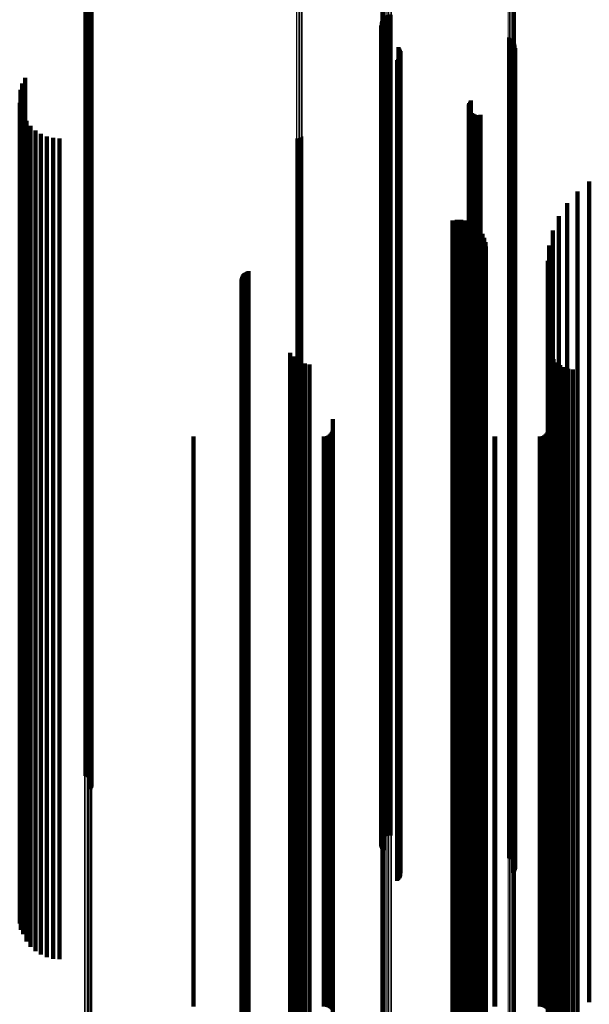
# Model space of a CAD drawing. Units: metres. Extents: x 0 to 11.2, y -0.9 to 0.9.
# Drawn here: x 0 to 0.1, y -0.4 to -0.3 of the extents above; entities that cross this region are included whole.
import ezdxf

# ---------------------------------------------------------------- set-up
doc = ezdxf.new("R2010")
doc.units = ezdxf.units.M
doc.linetypes.add('AUSGEZOGEN', pattern=[0])
doc.linetypes.add('VERDECKT2_S2', pattern=[0.09, 0.05, -0.04])
doc.layers.add('Fertigelement', color=7, linetype='AUSGEZOGEN', lineweight=50)
doc.layers.add('Standard', color=7, linetype='AUSGEZOGEN', lineweight=13)

msp = doc.modelspace()

# ---------------------------------------------------------------- linework, layer by layer
at = {"layer": 'Fertigelement', "transparency": 33554687}
for p, q in [((0.038954, -0.344527), (0.038954, -0.360977)), ((0.039045, -0.344553), (0.039045, -0.360964)), ((0.03913, -0.344594), (0.03913, -0.360944)), ((0.039207, -0.34465), (0.039207, -0.360918)), ((0.039273, -0.344718), (0.039273, -0.360885)), ((0.039326, -0.344797), (0.039326, -0.360847)), ((0.039365, -0.344883), (0.039365, -0.360805)), ((0.039317, -0.34534), (0.039317, -0.360585)), ((0.039359, -0.345255), (0.039359, -0.360626)), ((0.039385, -0.345164), (0.039385, -0.36067)), ((0.039388, -0.344975), (0.039388, -0.360761)), ((0.039394, -0.34507), (0.039394, -0.360716)), ((0.057063, -0.348454), (0.057063, -0.359086)), ((0.057108, -0.348376), (0.057108, -0.359123)), ((0.057165, -0.348307), (0.057165, -0.359156)), ((0.057233, -0.348248), (0.057233, -0.359185)), ((0.057309, -0.348202), (0.057309, -0.359207)), ((0.057392, -0.348168), (0.057392, -0.359223)), ((0.05748, -0.348148), (0.05748, -0.359233)), ((0.057569, -0.348143), (0.057569, -0.359235)), ((0.057658, -0.348153), (0.057658, -0.35923)), ((0.057011, -0.348715), (0.057011, -0.35896)), ((0.057014, -0.348625), (0.057014, -0.359003)), ((0.057023, -0.348804), (0.057023, -0.358917)), ((0.057031, -0.348538), (0.057031, -0.359045)), ((0.057049, -0.348889), (0.057049, -0.358876)), ((0.057089, -0.34897), (0.057089, -0.358837)), ((0.057142, -0.349042), (0.057142, -0.358802)), ((0.064765, -0.349531), (0.064765, -0.358567)), ((0.06485, -0.349555), (0.06485, -0.358555)), ((0.064929, -0.349591), (0.064929, -0.358538)), ((0.065002, -0.349641), (0.065002, -0.358514)), ((0.065066, -0.349701), (0.065066, -0.358485)), ((0.058079, -0.350132), (0.058079, -0.358277)), ((0.058131, -0.350203), (0.058131, -0.358243)), ((0.05817, -0.35028), (0.05817, -0.358206)), ((0.065119, -0.349771), (0.065119, -0.358451)), ((0.065161, -0.349848), (0.065161, -0.358414)), ((0.065164, -0.350275), (0.065164, -0.358208)), ((0.065189, -0.349931), (0.065189, -0.358374)), ((0.065191, -0.350192), (0.065191, -0.358249)), ((0.065204, -0.350017), (0.065204, -0.358333)), ((0.058008, -0.350911), (0.058008, -0.357902)), ((0.058072, -0.350851), (0.058072, -0.357931)), ((0.058124, -0.350782), (0.058124, -0.357964)), ((0.058166, -0.350705), (0.058166, -0.358001)), ((0.058194, -0.350623), (0.058194, -0.358041)), ((0.058197, -0.350363), (0.058197, -0.358166)), ((0.05821, -0.35045), (0.05821, -0.358124)), ((0.065072, -0.350423), (0.065072, -0.358137)), ((0.065124, -0.350353), (0.065124, -0.358171)), ((0.035341, -0.351987), (0.035341, -0.357384)), ((0.03505, -0.352722), (0.03505, -0.35703)), ((0.035166, -0.352343), (0.035166, -0.357213)), ((0.035009, -0.353513), (0.035009, -0.356649)), ((0.035084, -0.353902), (0.035084, -0.356461)), ((0.06236, -0.353719), (0.06236, -0.35655)), ((0.062366, -0.353814), (0.062366, -0.356504)), ((0.06237, -0.353625), (0.06237, -0.356595)), ((0.062388, -0.353906), (0.062388, -0.35646)), ((0.062396, -0.353534), (0.062396, -0.356639)), ((0.062438, -0.353449), (0.062438, -0.35668)), ((0.062494, -0.353373), (0.062494, -0.356716)), ((0.035222, -0.354275), (0.035222, -0.356282)), ((0.062427, -0.353992), (0.062427, -0.356418)), ((0.062479, -0.354071), (0.062479, -0.35638)), ((0.062544, -0.354139), (0.062544, -0.356347)), ((0.062621, -0.354196), (0.062621, -0.35632)), ((0.062706, -0.354238), (0.062706, -0.3563)), ((0.062796, -0.354264), (0.062796, -0.356287)), ((0.062891, -0.354275), (0.062891, -0.356282)), ((0.062985, -0.354269), (0.062985, -0.356285)), ((0.063077, -0.354247), (0.063077, -0.356296)), ((0.035417, -0.35462), (0.035417, -0.356116)), ((0.035667, -0.354929), (0.035667, -0.355967)), ((0.035962, -0.355194), (0.035962, -0.355839)), ((0.036297, -0.355408), (0.036297, -0.355736)), ((0.036661, -0.355564), (0.036661, -0.355661)), ((0.036661, -0.355661), (0.036661, -0.371784)), ((0.037047, -0.35566), (0.037047, -0.371736)), ((0.037443, -0.355692), (0.037443, -0.37172)), ((0.051879, -0.355692), (0.051879, -0.37172)), ((0.051971, -0.355684), (0.051971, -0.371724)), ((0.05206, -0.355661), (0.05206, -0.371736)), ((0.052144, -0.355623), (0.052144, -0.355632)), ((0.052144, -0.355632), (0.052144, -0.371755)), ((0.05222, -0.355572), (0.05222, -0.355657)), ((0.05222, -0.355657), (0.05222, -0.371781)), ((0.035222, -0.356282), (0.035222, -0.372434)), ((0.035417, -0.356116), (0.035417, -0.37226)), ((0.035667, -0.355967), (0.035667, -0.372104)), ((0.035962, -0.355839), (0.035962, -0.371971)), ((0.036297, -0.355736), (0.036297, -0.371863)), ((0.062621, -0.35632), (0.062621, -0.372474)), ((0.062706, -0.3563), (0.062706, -0.372453)), ((0.062796, -0.356287), (0.062796, -0.37244)), ((0.062891, -0.356282), (0.062891, -0.372434)), ((0.062985, -0.356285), (0.062985, -0.372437)), ((0.063077, -0.356296), (0.063077, -0.372448)), ((0.035009, -0.356649), (0.035009, -0.372818)), ((0.035084, -0.356461), (0.035084, -0.372622)), ((0.06236, -0.35655), (0.06236, -0.372714)), ((0.062366, -0.356504), (0.062366, -0.372667)), ((0.06237, -0.356595), (0.06237, -0.372761)), ((0.062388, -0.35646), (0.062388, -0.37262)), ((0.062396, -0.356639), (0.062396, -0.372807)), ((0.062427, -0.356418), (0.062427, -0.372576)), ((0.062438, -0.35668), (0.062438, -0.37285)), ((0.062479, -0.35638), (0.062479, -0.372537)), ((0.062494, -0.356716), (0.062494, -0.372889)), ((0.062544, -0.356347), (0.062544, -0.372502)), ((0.03505, -0.35703), (0.03505, -0.373216)), ((0.035166, -0.357213), (0.035166, -0.373408)), ((0.035341, -0.357384), (0.035341, -0.373587)), ((0.058008, -0.357902), (0.058008, -0.374129)), ((0.058072, -0.357931), (0.058072, -0.374159)), ((0.058124, -0.357964), (0.058124, -0.374194)), ((0.058166, -0.358001), (0.058166, -0.374232)), ((0.058194, -0.358041), (0.058194, -0.374274)), ((0.05821, -0.358124), (0.05821, -0.374361)), ((0.058079, -0.358277), (0.058079, -0.374521)), ((0.058131, -0.358243), (0.058131, -0.374486)), ((0.05817, -0.358206), (0.05817, -0.374446)), ((0.058197, -0.358166), (0.058197, -0.374405)), ((0.064765, -0.358567), (0.064765, -0.374824)), ((0.06485, -0.358555), (0.06485, -0.374812)), ((0.064929, -0.358538), (0.064929, -0.374793)), ((0.065002, -0.358514), (0.065002, -0.374769)), ((0.065066, -0.358485), (0.065066, -0.374738)), ((0.065072, -0.358137), (0.065072, -0.374374)), ((0.065119, -0.358451), (0.065119, -0.374703)), ((0.065124, -0.358171), (0.065124, -0.37441)), ((0.065161, -0.358414), (0.065161, -0.374664)), ((0.065164, -0.358208), (0.065164, -0.374449)), ((0.065189, -0.358374), (0.065189, -0.374623)), ((0.065191, -0.358249), (0.065191, -0.374491)), ((0.065204, -0.358333), (0.065204, -0.374579)), ((0.057011, -0.35896), (0.057011, -0.375235)), ((0.057014, -0.359003), (0.057014, -0.37528)), ((0.057023, -0.358917), (0.057023, -0.37519)), ((0.057031, -0.359045), (0.057031, -0.375324)), ((0.057049, -0.358876), (0.057049, -0.375147)), ((0.057063, -0.359086), (0.057063, -0.375367)), ((0.057089, -0.358837), (0.057089, -0.375107)), ((0.057108, -0.359123), (0.057108, -0.375406)), ((0.057142, -0.358802), (0.057142, -0.37507)), ((0.057165, -0.359156), (0.057165, -0.37544)), ((0.057233, -0.359185), (0.057233, -0.37547)), ((0.057309, -0.359207), (0.057309, -0.375494)), ((0.057392, -0.359223), (0.057392, -0.375511)), ((0.05748, -0.359233), (0.05748, -0.37552)), ((0.057569, -0.359235), (0.057569, -0.375523)), ((0.057658, -0.35923), (0.057658, -0.375518)), ((0.038954, -0.360977), (0.038954, -0.377345)), ((0.039045, -0.360964), (0.039045, -0.377332)), ((0.03913, -0.360944), (0.03913, -0.377311)), ((0.039207, -0.360918), (0.039207, -0.377283)), ((0.039273, -0.360885), (0.039273, -0.377248)), ((0.039317, -0.360585), (0.039317, -0.376935)), ((0.039326, -0.360847), (0.039326, -0.377209)), ((0.039359, -0.360626), (0.039359, -0.376978)), ((0.039365, -0.360805), (0.039365, -0.377165)), ((0.039385, -0.36067), (0.039385, -0.377024)), ((0.039388, -0.360761), (0.039388, -0.377119)), ((0.039394, -0.360716), (0.039394, -0.377071)), ((0.036297, -0.371863), (0.036297, -0.387805)), ((0.036661, -0.371784), (0.036661, -0.387723)), ((0.037047, -0.371736), (0.037047, -0.387673)), ((0.037443, -0.37172), (0.037443, -0.387656)), ((0.051879, -0.37172), (0.051879, -0.387656)), ((0.051971, -0.371724), (0.051971, -0.38766)), ((0.05206, -0.371736), (0.05206, -0.387672)), ((0.052144, -0.371755), (0.052144, -0.387692)), ((0.05222, -0.371781), (0.05222, -0.387719)), ((0.035222, -0.372434), (0.035222, -0.388401)), ((0.035417, -0.37226), (0.035417, -0.388219)), ((0.035667, -0.372104), (0.035667, -0.388057)), ((0.035962, -0.371971), (0.035962, -0.387918)), ((0.062544, -0.372502), (0.062544, -0.388472)), ((0.062621, -0.372474), (0.062621, -0.388443)), ((0.062706, -0.372453), (0.062706, -0.38842)), ((0.062796, -0.37244), (0.062796, -0.388406)), ((0.062891, -0.372434), (0.062891, -0.388401)), ((0.062985, -0.372437), (0.062985, -0.388404)), ((0.063077, -0.372448), (0.063077, -0.388416)), ((0.035009, -0.372818), (0.035009, -0.388801)), ((0.035084, -0.372622), (0.035084, -0.388597)), ((0.06236, -0.372714), (0.06236, -0.388693)), ((0.062366, -0.372667), (0.062366, -0.388643)), ((0.06237, -0.372761), (0.06237, -0.388742)), ((0.062388, -0.37262), (0.062388, -0.388595)), ((0.062396, -0.372807), (0.062396, -0.38879)), ((0.062427, -0.372576), (0.062427, -0.388549)), ((0.062438, -0.37285), (0.062438, -0.388835)), ((0.062479, -0.372537), (0.062479, -0.388508)), ((0.062494, -0.372889), (0.062494, -0.388875)), ((0.03505, -0.373216), (0.03505, -0.389217)), ((0.035166, -0.373408), (0.035166, -0.389416)), ((0.035341, -0.373587), (0.035341, -0.389604)), ((0.058008, -0.374129), (0.058008, -0.390169)), ((0.058072, -0.374159), (0.058072, -0.3902)), ((0.058124, -0.374194), (0.058124, -0.390237)), ((0.058166, -0.374232), (0.058166, -0.390277)), ((0.058194, -0.374274), (0.058194, -0.39032)), ((0.058079, -0.374521), (0.058079, -0.390578)), ((0.058131, -0.374486), (0.058131, -0.390541)), ((0.05817, -0.374446), (0.05817, -0.3905)), ((0.058197, -0.374405), (0.058197, -0.390457)), ((0.05821, -0.374361), (0.05821, -0.390411)), ((0.064765, -0.374824), (0.064765, -0.390894)), ((0.06485, -0.374812), (0.06485, -0.390882)), ((0.064929, -0.374793), (0.064929, -0.390862)), ((0.065002, -0.374769), (0.065002, -0.390837)), ((0.065066, -0.374738), (0.065066, -0.390805)), ((0.065072, -0.374374), (0.065072, -0.390425)), ((0.065119, -0.374703), (0.065119, -0.390768)), ((0.065124, -0.37441), (0.065124, -0.390462)), ((0.065161, -0.374664), (0.065161, -0.390728)), ((0.065164, -0.374449), (0.065164, -0.390503)), ((0.065189, -0.374623), (0.065189, -0.390684)), ((0.065191, -0.374491), (0.065191, -0.390547)), ((0.065204, -0.374579), (0.065204, -0.390639)), ((0.057011, -0.375235), (0.057011, -0.391323)), ((0.057014, -0.37528), (0.057014, -0.39137)), ((0.057023, -0.37519), (0.057023, -0.391277)), ((0.057031, -0.375324), (0.057031, -0.391416)), ((0.057049, -0.375147), (0.057049, -0.391232)), ((0.057063, -0.375367), (0.057063, -0.391461)), ((0.057089, -0.375107), (0.057089, -0.391189)), ((0.057108, -0.375406), (0.057108, -0.391501)), ((0.057142, -0.37507), (0.057142, -0.391151)), ((0.057165, -0.37544), (0.057165, -0.391538)), ((0.057233, -0.37547), (0.057233, -0.391568)), ((0.057309, -0.375494), (0.057309, -0.391593)), ((0.057392, -0.375511), (0.057392, -0.391611)), ((0.05748, -0.37552), (0.05748, -0.391621)), ((0.057658, -0.375518), (0.057658, -0.391619)), ((0.057569, -0.375523), (0.057569, -0.391624)), ((0.03913, -0.377311), (0.03913, -0.393489)), ((0.039207, -0.377283), (0.039207, -0.39346)), ((0.039273, -0.377248), (0.039273, -0.393424)), ((0.039317, -0.376935), (0.039317, -0.393097)), ((0.039326, -0.377209), (0.039326, -0.393383)), ((0.039359, -0.376978), (0.039359, -0.393142)), ((0.039365, -0.377165), (0.039365, -0.393337)), ((0.039385, -0.377024), (0.039385, -0.39319)), ((0.039388, -0.377119), (0.039388, -0.393289)), ((0.039394, -0.377071), (0.039394, -0.393239)), ((0.038954, -0.377345), (0.038954, -0.393525)), ((0.039045, -0.377332), (0.039045, -0.393511)), ((0.035667, -0.388057), (0.035667, -0.403806)), ((0.035962, -0.387918), (0.035962, -0.403661)), ((0.036297, -0.387805), (0.036297, -0.403544)), ((0.036661, -0.387723), (0.036661, -0.403459)), ((0.037047, -0.387673), (0.037047, -0.403406)), ((0.037443, -0.387656), (0.037443, -0.403389)), ((0.051879, -0.387656), (0.051879, -0.403389)), ((0.051971, -0.38766), (0.051971, -0.403393)), ((0.05206, -0.387672), (0.05206, -0.403406)), ((0.052144, -0.387692), (0.052144, -0.403426)), ((0.05222, -0.387719), (0.05222, -0.403455)), ((0.035084, -0.388597), (0.035084, -0.403902)), ((0.035222, -0.388401), (0.035222, -0.404164)), ((0.035417, -0.388219), (0.035417, -0.403975)), ((0.06236, -0.388693), (0.06236, -0.403719)), ((0.062366, -0.388643), (0.062366, -0.403814)), ((0.062388, -0.388595), (0.062388, -0.403906)), ((0.062427, -0.388549), (0.062427, -0.403992)), ((0.062479, -0.388508), (0.062479, -0.404071)), ((0.062544, -0.388472), (0.062544, -0.404139)), ((0.062621, -0.388443), (0.062621, -0.404196)), ((0.062706, -0.38842), (0.062706, -0.404185)), ((0.062796, -0.388406), (0.062796, -0.40417)), ((0.062891, -0.388401), (0.062891, -0.404164)), ((0.062985, -0.388404), (0.062985, -0.404167)), ((0.063077, -0.388416), (0.063077, -0.40418)), ((0.035009, -0.388801), (0.035009, -0.403513)), ((0.03505, -0.389217), (0.03505, -0.402722)), ((0.06237, -0.388742), (0.06237, -0.403625)), ((0.062396, -0.38879), (0.062396, -0.403534)), ((0.062438, -0.388835), (0.062438, -0.403449)), ((0.062494, -0.388875), (0.062494, -0.403373)), ((0.035166, -0.389416), (0.035166, -0.402343)), ((0.035341, -0.389604), (0.035341, -0.401987)), ((0.058008, -0.390169), (0.058008, -0.400911)), ((0.058072, -0.3902), (0.058072, -0.400851)), ((0.058124, -0.390237), (0.058124, -0.400782)), ((0.058166, -0.390277), (0.058166, -0.400705)), ((0.05817, -0.3905), (0.05817, -0.40028)), ((0.058194, -0.39032), (0.058194, -0.400623)), ((0.058197, -0.390457), (0.058197, -0.400363)), ((0.05821, -0.390411), (0.05821, -0.40045)), ((0.065072, -0.390425), (0.065072, -0.400423)), ((0.065124, -0.390462), (0.065124, -0.400353)), ((0.065164, -0.390503), (0.065164, -0.400275)), ((0.058079, -0.390578), (0.058079, -0.400132)), ((0.058131, -0.390541), (0.058131, -0.400203)), ((0.064765, -0.390894), (0.064765, -0.399531)), ((0.06485, -0.390882), (0.06485, -0.399555)), ((0.064929, -0.390862), (0.064929, -0.399591)), ((0.065002, -0.390837), (0.065002, -0.399641)), ((0.065066, -0.390805), (0.065066, -0.399701)), ((0.065119, -0.390768), (0.065119, -0.399771)), ((0.065161, -0.390728), (0.065161, -0.399848)), ((0.065189, -0.390684), (0.065189, -0.399931)), ((0.065191, -0.390547), (0.065191, -0.400192)), ((0.065204, -0.390639), (0.065204, -0.400017)), ((0.057011, -0.391323), (0.057011, -0.398715)), ((0.057014, -0.39137), (0.057014, -0.398625)), ((0.057023, -0.391277), (0.057023, -0.398804)), ((0.057031, -0.391416), (0.057031, -0.398538)), ((0.057049, -0.391232), (0.057049, -0.398889)), ((0.057063, -0.391461), (0.057063, -0.398454)), ((0.057089, -0.391189), (0.057089, -0.39897)), ((0.057108, -0.391501), (0.057108, -0.398376)), ((0.057142, -0.391151), (0.057142, -0.399042)), ((0.057165, -0.391538), (0.057165, -0.398307)), ((0.057233, -0.391568), (0.057233, -0.398248)), ((0.057309, -0.391593), (0.057309, -0.398202)), ((0.057392, -0.391611), (0.057392, -0.398168)), ((0.05748, -0.391621), (0.05748, -0.398148)), ((0.057569, -0.391624), (0.057569, -0.398143)), ((0.057658, -0.391619), (0.057658, -0.398153)), ((0.039045, -0.393511), (0.039045, -0.394553)), ((0.03913, -0.393489), (0.03913, -0.394594)), ((0.039207, -0.39346), (0.039207, -0.39465)), ((0.039273, -0.393424), (0.039273, -0.394718)), ((0.039317, -0.393097), (0.039317, -0.39534)), ((0.039326, -0.393383), (0.039326, -0.394797)), ((0.039359, -0.393142), (0.039359, -0.395255)), ((0.039365, -0.393337), (0.039365, -0.394883)), ((0.039385, -0.39319), (0.039385, -0.395164)), ((0.039388, -0.393289), (0.039388, -0.394975)), ((0.039394, -0.393239), (0.039394, -0.39507)), ((0.038954, -0.393525), (0.038954, -0.394527)), ((0.035962, -0.403661), (0.035962, -0.405194)), ((0.036297, -0.403544), (0.036297, -0.405408)), ((0.036661, -0.403459), (0.036661, -0.405564)), ((0.037047, -0.403406), (0.037047, -0.40566)), ((0.037443, -0.403389), (0.037443, -0.405692)), ((0.051879, -0.403389), (0.051879, -0.405692)), ((0.051971, -0.403393), (0.051971, -0.405684)), ((0.05206, -0.403406), (0.05206, -0.405661)), ((0.052144, -0.403426), (0.052144, -0.405623)), ((0.05222, -0.403455), (0.05222, -0.405572)), ((0.035222, -0.404164), (0.035222, -0.404164)), ((0.035417, -0.403975), (0.035417, -0.40462)), ((0.035667, -0.403806), (0.035667, -0.404929)), ((0.062706, -0.404185), (0.062706, -0.404185)), ((0.062796, -0.40417), (0.062796, -0.40417)), ((0.062891, -0.404164), (0.062891, -0.404164)), ((0.062985, -0.404167), (0.062985, -0.404167)), ((0.063077, -0.40418), (0.063077, -0.40418))]:
    msp.add_line(p, q, dxfattribs=at)
at = {"layer": 'Standard', "color": 7, "linetype": 'AUSGEZOGEN', "lineweight": 13, "transparency": 33554687}
for p, q in [((0.051879, -0.339311), (0.051879, -0.355599)), ((0.051971, -0.339315), (0.051971, -0.355603)), ((0.05206, -0.339325), (0.05206, -0.355614)), ((0.052144, -0.339343), (0.052144, -0.355632)), ((0.05222, -0.339366), (0.05222, -0.355657)), ((0.065204, -0.341918), (0.065204, -0.358333)), ((0.057011, -0.342516), (0.057011, -0.35896)), ((0.064765, -0.342141), (0.064765, -0.358567)), ((0.06485, -0.34213), (0.06485, -0.358555)), ((0.064929, -0.342113), (0.064929, -0.358538)), ((0.065002, -0.34209), (0.065002, -0.358514)), ((0.065066, -0.342063), (0.065066, -0.358485)), ((0.065119, -0.342031), (0.065119, -0.358451)), ((0.065161, -0.341995), (0.065161, -0.358414)), ((0.065189, -0.341957), (0.065189, -0.358374)), ((0.057014, -0.342557), (0.057014, -0.359003)), ((0.057031, -0.342597), (0.057031, -0.359045)), ((0.057063, -0.342636), (0.057063, -0.359086)), ((0.057108, -0.342671), (0.057108, -0.359123)), ((0.057165, -0.342703), (0.057165, -0.359156)), ((0.057233, -0.34273), (0.057233, -0.359185)), ((0.057309, -0.342751), (0.057309, -0.359207)), ((0.057392, -0.342767), (0.057392, -0.359223)), ((0.05748, -0.342776), (0.05748, -0.359233)), ((0.057569, -0.342778), (0.057569, -0.359235)), ((0.057658, -0.342774), (0.057658, -0.35923)), ((0.039326, -0.344315), (0.039326, -0.360847)), ((0.039365, -0.344276), (0.039365, -0.360805)), ((0.039388, -0.344233), (0.039388, -0.360761)), ((0.039394, -0.34419), (0.039394, -0.360716)), ((0.038954, -0.344439), (0.038954, -0.360977)), ((0.039045, -0.344427), (0.039045, -0.360964)), ((0.03913, -0.344408), (0.03913, -0.360944)), ((0.039207, -0.344383), (0.039207, -0.360918)), ((0.039273, -0.344351), (0.039273, -0.360885)), ((0.051879, -0.355599), (0.051879, -0.37172)), ((0.051971, -0.355603), (0.051971, -0.371724)), ((0.05206, -0.355614), (0.05206, -0.371736)), ((0.052144, -0.355632), (0.052144, -0.371755)), ((0.05222, -0.355657), (0.05222, -0.371781)), ((0.064765, -0.358567), (0.064765, -0.374824)), ((0.06485, -0.358555), (0.06485, -0.374812)), ((0.064929, -0.358538), (0.064929, -0.374793)), ((0.065002, -0.358514), (0.065002, -0.374769)), ((0.065066, -0.358485), (0.065066, -0.374738)), ((0.065119, -0.358451), (0.065119, -0.374703)), ((0.065161, -0.358414), (0.065161, -0.374664)), ((0.065189, -0.358374), (0.065189, -0.374623)), ((0.065204, -0.358333), (0.065204, -0.374579)), ((0.057011, -0.35896), (0.057011, -0.375235)), ((0.057014, -0.359003), (0.057014, -0.37528)), ((0.057031, -0.359045), (0.057031, -0.375324)), ((0.057063, -0.359086), (0.057063, -0.375367)), ((0.057108, -0.359123), (0.057108, -0.375406)), ((0.057165, -0.359156), (0.057165, -0.37544)), ((0.057233, -0.359185), (0.057233, -0.37547)), ((0.057309, -0.359207), (0.057309, -0.375494)), ((0.057392, -0.359223), (0.057392, -0.375511)), ((0.05748, -0.359233), (0.05748, -0.37552)), ((0.057569, -0.359235), (0.057569, -0.375523)), ((0.057658, -0.35923), (0.057658, -0.375518)), ((0.038954, -0.360977), (0.038954, -0.377345)), ((0.039045, -0.360964), (0.039045, -0.377332)), ((0.03913, -0.360944), (0.03913, -0.377311)), ((0.039207, -0.360918), (0.039207, -0.377283)), ((0.039273, -0.360885), (0.039273, -0.377248)), ((0.039326, -0.360847), (0.039326, -0.377209)), ((0.039365, -0.360805), (0.039365, -0.377165)), ((0.039388, -0.360761), (0.039388, -0.377119)), ((0.039394, -0.360716), (0.039394, -0.377071)), ((0.051879, -0.37172), (0.051879, -0.387656)), ((0.051971, -0.371724), (0.051971, -0.38766)), ((0.05206, -0.371736), (0.05206, -0.387672)), ((0.052144, -0.371755), (0.052144, -0.387692)), ((0.05222, -0.371781), (0.05222, -0.387719)), ((0.064765, -0.374824), (0.064765, -0.390894)), ((0.06485, -0.374812), (0.06485, -0.390882)), ((0.064929, -0.374793), (0.064929, -0.390862)), ((0.065002, -0.374769), (0.065002, -0.390837)), ((0.065066, -0.374738), (0.065066, -0.390805)), ((0.065119, -0.374703), (0.065119, -0.390768)), ((0.065161, -0.374664), (0.065161, -0.390728)), ((0.065189, -0.374623), (0.065189, -0.390684)), ((0.065204, -0.374579), (0.065204, -0.390639)), ((0.057011, -0.375235), (0.057011, -0.391323)), ((0.057014, -0.37528), (0.057014, -0.39137)), ((0.057031, -0.375324), (0.057031, -0.391416)), ((0.057063, -0.375367), (0.057063, -0.391461)), ((0.057108, -0.375406), (0.057108, -0.391501)), ((0.057165, -0.37544), (0.057165, -0.391538)), ((0.057233, -0.37547), (0.057233, -0.391568)), ((0.057309, -0.375494), (0.057309, -0.391593)), ((0.057392, -0.375511), (0.057392, -0.391611)), ((0.05748, -0.37552), (0.05748, -0.391621)), ((0.057658, -0.375518), (0.057658, -0.391619)), ((0.057569, -0.375523), (0.057569, -0.391624)), ((0.03913, -0.377311), (0.03913, -0.393489)), ((0.039207, -0.377283), (0.039207, -0.39346)), ((0.039273, -0.377248), (0.039273, -0.393424)), ((0.039326, -0.377209), (0.039326, -0.393383)), ((0.039365, -0.377165), (0.039365, -0.393337)), ((0.039388, -0.377119), (0.039388, -0.393289)), ((0.039394, -0.377071), (0.039394, -0.393239)), ((0.038954, -0.377345), (0.038954, -0.393525)), ((0.039045, -0.377332), (0.039045, -0.393511)), ((0.051879, -0.387656), (0.051879, -0.403389)), ((0.051971, -0.38766), (0.051971, -0.403393)), ((0.05206, -0.387672), (0.05206, -0.403406)), ((0.052144, -0.387692), (0.052144, -0.403426)), ((0.05222, -0.387719), (0.05222, -0.403455)), ((0.064765, -0.390894), (0.064765, -0.40676)), ((0.06485, -0.390882), (0.06485, -0.406747)), ((0.064929, -0.390862), (0.064929, -0.406727)), ((0.065002, -0.390837), (0.065002, -0.4067)), ((0.065066, -0.390805), (0.065066, -0.406667)), ((0.065119, -0.390768), (0.065119, -0.406629)), ((0.065161, -0.390728), (0.065161, -0.406587)), ((0.065189, -0.390684), (0.065189, -0.406541)), ((0.065204, -0.390639), (0.065204, -0.406494)), ((0.057011, -0.391323), (0.057011, -0.407207)), ((0.057014, -0.39137), (0.057014, -0.407256)), ((0.057031, -0.391416), (0.057031, -0.407304)), ((0.057063, -0.391461), (0.057063, -0.40735)), ((0.057108, -0.391501), (0.057108, -0.407392)), ((0.057165, -0.391538), (0.057165, -0.40743)), ((0.057233, -0.391568), (0.057233, -0.407462)), ((0.057309, -0.391593), (0.057309, -0.407488)), ((0.057392, -0.391611), (0.057392, -0.407506)), ((0.05748, -0.391621), (0.05748, -0.407517)), ((0.057569, -0.391624), (0.057569, -0.407519)), ((0.057658, -0.391619), (0.057658, -0.407514)), ((0.039045, -0.393511), (0.039045, -0.409484)), ((0.03913, -0.393489), (0.03913, -0.409462)), ((0.039207, -0.39346), (0.039207, -0.409431)), ((0.039273, -0.393424), (0.039273, -0.409394)), ((0.039326, -0.393383), (0.039326, -0.409351)), ((0.039365, -0.393337), (0.039365, -0.409303)), ((0.039388, -0.393289), (0.039388, -0.409253)), ((0.039394, -0.393239), (0.039394, -0.409201)), ((0.038954, -0.393525), (0.038954, -0.409498)), ((0.051879, -0.403389), (0.051879, -0.418901)), ((0.051971, -0.403393), (0.051971, -0.418906)), ((0.05206, -0.403406), (0.05206, -0.418919)), ((0.052144, -0.403426), (0.052144, -0.41894)), ((0.05222, -0.403455), (0.05222, -0.41897)), ((0.065002, -0.4067), (0.065002, -0.422342)), ((0.065066, -0.406667), (0.065066, -0.422307)), ((0.065119, -0.406629), (0.065119, -0.422268)), ((0.065161, -0.406587), (0.065161, -0.422224)), ((0.065189, -0.406541), (0.065189, -0.422177)), ((0.065204, -0.406494), (0.065204, -0.422128)), ((0.057011, -0.407207), (0.057011, -0.422868)), ((0.057014, -0.407256), (0.057014, -0.422919)), ((0.057031, -0.407304), (0.057031, -0.422969)), ((0.064765, -0.40676), (0.064765, -0.422404)), ((0.06485, -0.406747), (0.06485, -0.422391)), ((0.064929, -0.406727), (0.064929, -0.42237)), ((0.057063, -0.40735), (0.057063, -0.423016)), ((0.057108, -0.407392), (0.057108, -0.42306)), ((0.057165, -0.40743), (0.057165, -0.4231)), ((0.057233, -0.407462), (0.057233, -0.423133)), ((0.057309, -0.407488), (0.057309, -0.42316)), ((0.057392, -0.407506), (0.057392, -0.423179)), ((0.05748, -0.407517), (0.05748, -0.42319)), ((0.057569, -0.407519), (0.057569, -0.423193)), ((0.057658, -0.407514), (0.057658, -0.423187))]:
    msp.add_line(p, q, dxfattribs=at)
at = {"layer": 'Standard', "color": 253, "linetype": 'VERDECKT2_S2', "lineweight": 140, "transparency": 33554687}
for p, q in [((0.039317, -0.34534), (0.039317, -0.360585)), ((0.039359, -0.345255), (0.039359, -0.360626)), ((0.039385, -0.345164), (0.039385, -0.36067)), ((0.057023, -0.348804), (0.057023, -0.358917)), ((0.057049, -0.348889), (0.057049, -0.358876)), ((0.057089, -0.34897), (0.057089, -0.358837)), ((0.057142, -0.349042), (0.057142, -0.358802)), ((0.058079, -0.350132), (0.058079, -0.358277)), ((0.058131, -0.350203), (0.058131, -0.358243)), ((0.05817, -0.35028), (0.05817, -0.358206)), ((0.065164, -0.350275), (0.065164, -0.358208)), ((0.065191, -0.350192), (0.065191, -0.358249)), ((0.058008, -0.350911), (0.058008, -0.357902)), ((0.058072, -0.350851), (0.058072, -0.357931)), ((0.058124, -0.350782), (0.058124, -0.357964)), ((0.058166, -0.350705), (0.058166, -0.358001)), ((0.058194, -0.350623), (0.058194, -0.358041)), ((0.058197, -0.350363), (0.058197, -0.358166)), ((0.05821, -0.35045), (0.05821, -0.358124)), ((0.065072, -0.350423), (0.065072, -0.358137)), ((0.065124, -0.350353), (0.065124, -0.358171)), ((0.035341, -0.351987), (0.035341, -0.357384)), ((0.03505, -0.352722), (0.03505, -0.35703)), ((0.035166, -0.352343), (0.035166, -0.357213)), ((0.035009, -0.353513), (0.035009, -0.356649)), ((0.035084, -0.353902), (0.035084, -0.356461)), ((0.06236, -0.353719), (0.06236, -0.35655)), ((0.062366, -0.353814), (0.062366, -0.356504)), ((0.06237, -0.353625), (0.06237, -0.356595)), ((0.062388, -0.353906), (0.062388, -0.35646)), ((0.062396, -0.353534), (0.062396, -0.356639)), ((0.062438, -0.353449), (0.062438, -0.35668)), ((0.062494, -0.353373), (0.062494, -0.356716)), ((0.035222, -0.354275), (0.035222, -0.356282)), ((0.062427, -0.353992), (0.062427, -0.356418)), ((0.062479, -0.354071), (0.062479, -0.35638)), ((0.062544, -0.354139), (0.062544, -0.356347)), ((0.062621, -0.354196), (0.062621, -0.35632)), ((0.062706, -0.354238), (0.062706, -0.3563)), ((0.062796, -0.354264), (0.062796, -0.356287)), ((0.062891, -0.354275), (0.062891, -0.356282)), ((0.062985, -0.354269), (0.062985, -0.356285)), ((0.063077, -0.354247), (0.063077, -0.356296)), ((0.035417, -0.35462), (0.035417, -0.356116)), ((0.035667, -0.354929), (0.035667, -0.355967)), ((0.035962, -0.355194), (0.035962, -0.355839)), ((0.036297, -0.355408), (0.036297, -0.355736)), ((0.036661, -0.355564), (0.036661, -0.355661)), ((0.036661, -0.355661), (0.036661, -0.371784)), ((0.037047, -0.35566), (0.037047, -0.371736)), ((0.037443, -0.355692), (0.037443, -0.37172)), ((0.035222, -0.356282), (0.035222, -0.372434)), ((0.035417, -0.356116), (0.035417, -0.37226)), ((0.035667, -0.355967), (0.035667, -0.372104)), ((0.035962, -0.355839), (0.035962, -0.371971)), ((0.036297, -0.355736), (0.036297, -0.371863)), ((0.062621, -0.35632), (0.062621, -0.372474)), ((0.062706, -0.3563), (0.062706, -0.372453)), ((0.062796, -0.356287), (0.062796, -0.37244)), ((0.062891, -0.356282), (0.062891, -0.372434)), ((0.062985, -0.356285), (0.062985, -0.372437)), ((0.063077, -0.356296), (0.063077, -0.372448)), ((0.035009, -0.356649), (0.035009, -0.372818)), ((0.035084, -0.356461), (0.035084, -0.372622)), ((0.06236, -0.35655), (0.06236, -0.372714)), ((0.062366, -0.356504), (0.062366, -0.372667)), ((0.06237, -0.356595), (0.06237, -0.372761)), ((0.062388, -0.35646), (0.062388, -0.37262)), ((0.062396, -0.356639), (0.062396, -0.372807)), ((0.062427, -0.356418), (0.062427, -0.372576)), ((0.062438, -0.35668), (0.062438, -0.37285)), ((0.062479, -0.35638), (0.062479, -0.372537)), ((0.062494, -0.356716), (0.062494, -0.372889)), ((0.062544, -0.356347), (0.062544, -0.372502)), ((0.03505, -0.35703), (0.03505, -0.373216)), ((0.035166, -0.357213), (0.035166, -0.373408)), ((0.035341, -0.357384), (0.035341, -0.373587)), ((0.058008, -0.357902), (0.058008, -0.374129)), ((0.058072, -0.357931), (0.058072, -0.374159)), ((0.058124, -0.357964), (0.058124, -0.374194)), ((0.058166, -0.358001), (0.058166, -0.374232)), ((0.058194, -0.358041), (0.058194, -0.374274)), ((0.05821, -0.358124), (0.05821, -0.374361)), ((0.058079, -0.358277), (0.058079, -0.374521)), ((0.058131, -0.358243), (0.058131, -0.374486)), ((0.05817, -0.358206), (0.05817, -0.374446)), ((0.058197, -0.358166), (0.058197, -0.374405)), ((0.065072, -0.358137), (0.065072, -0.374374)), ((0.065124, -0.358171), (0.065124, -0.37441)), ((0.065164, -0.358208), (0.065164, -0.374449)), ((0.065191, -0.358249), (0.065191, -0.374491)), ((0.069705, -0.358319), (0.069705, -0.370397)), ((0.057023, -0.358917), (0.057023, -0.37519)), ((0.057049, -0.358876), (0.057049, -0.375147)), ((0.057089, -0.358837), (0.057089, -0.375107)), ((0.057142, -0.358802), (0.057142, -0.37507)), ((0.068977, -0.358917), (0.068977, -0.370096)), ((0.068354, -0.359624), (0.068354, -0.36974)), ((0.067852, -0.360421), (0.067852, -0.369338)), ((0.039317, -0.360585), (0.039317, -0.376935)), ((0.039359, -0.360626), (0.039359, -0.376978)), ((0.039385, -0.36067), (0.039385, -0.377024)), ((0.06137, -0.360682), (0.06137, -0.369206)), ((0.061635, -0.360639), (0.061635, -0.369228)), ((0.061904, -0.36064), (0.061904, -0.369228)), ((0.062169, -0.360685), (0.062169, -0.369205)), ((0.062424, -0.360773), (0.062424, -0.369161)), ((0.06266, -0.360902), (0.06266, -0.369096)), ((0.062872, -0.361067), (0.062872, -0.369012)), ((0.063054, -0.361266), (0.063054, -0.368912)), ((0.063201, -0.361491), (0.063201, -0.368799)), ((0.067484, -0.361289), (0.067484, -0.368901)), ((0.063308, -0.361737), (0.063308, -0.368675)), ((0.063374, -0.361998), (0.063374, -0.368543)), ((0.063397, -0.362266), (0.063397, -0.368408)), ((0.06726, -0.362204), (0.06726, -0.36844)), ((0.067184, -0.363143), (0.067184, -0.367967)), ((0.048562, -0.364114), (0.048562, -0.367478)), ((0.0486, -0.364035), (0.0486, -0.367517)), ((0.048649, -0.363963), (0.048649, -0.367554)), ((0.04871, -0.3639), (0.04871, -0.367585)), ((0.048779, -0.363847), (0.048779, -0.367612)), ((0.048857, -0.363806), (0.048857, -0.367633)), ((0.04894, -0.363779), (0.04894, -0.367647)), ((0.048527, -0.364285), (0.048527, -0.367391)), ((0.048531, -0.364372), (0.048531, -0.367347)), ((0.048538, -0.364198), (0.048538, -0.367435)), ((0.048549, -0.364458), (0.048549, -0.367304)), ((0.04858, -0.36454), (0.04858, -0.367263)), ((0.048623, -0.364615), (0.048623, -0.367225)), ((0.048527, -0.367391), (0.048527, -0.383139)), ((0.048531, -0.367347), (0.048531, -0.383093)), ((0.048538, -0.367435), (0.048538, -0.383185)), ((0.048549, -0.367304), (0.048549, -0.383048)), ((0.048562, -0.367478), (0.048562, -0.383229)), ((0.04858, -0.367263), (0.04858, -0.383005)), ((0.0486, -0.367517), (0.0486, -0.383271)), ((0.048623, -0.367225), (0.048623, -0.382966)), ((0.048649, -0.367554), (0.048649, -0.383308)), ((0.04871, -0.367585), (0.04871, -0.383342)), ((0.048779, -0.367612), (0.048779, -0.383369)), ((0.048857, -0.367633), (0.048857, -0.383391)), ((0.04894, -0.367647), (0.04894, -0.383405)), ((0.067184, -0.367967), (0.067184, -0.38374)), ((0.051478, -0.368755), (0.051478, -0.38079)), ((0.063054, -0.368912), (0.063054, -0.384726)), ((0.063201, -0.368799), (0.063201, -0.384608)), ((0.063308, -0.368675), (0.063308, -0.384478)), ((0.063374, -0.368543), (0.063374, -0.384341)), ((0.063397, -0.368408), (0.063397, -0.3842)), ((0.067206, -0.368402), (0.067206, -0.380975)), ((0.06726, -0.36844), (0.06726, -0.384233)), ((0.067273, -0.368665), (0.067273, -0.380837)), ((0.067383, -0.368913), (0.067383, -0.380707)), ((0.067484, -0.368901), (0.067484, -0.384714)), ((0.051658, -0.368972), (0.051658, -0.380675)), ((0.051872, -0.369156), (0.051872, -0.380579)), ((0.052115, -0.369299), (0.052115, -0.380503)), ((0.052379, -0.369399), (0.052379, -0.380451)), ((0.052656, -0.369452), (0.052656, -0.380423)), ((0.06137, -0.369206), (0.06137, -0.385033)), ((0.061635, -0.369228), (0.061635, -0.385056)), ((0.061904, -0.369228), (0.061904, -0.385055)), ((0.062169, -0.369205), (0.062169, -0.385031)), ((0.062424, -0.369161), (0.062424, -0.384985)), ((0.06266, -0.369096), (0.06266, -0.384918)), ((0.062872, -0.369012), (0.062872, -0.384831)), ((0.063306, -0.369276), (0.063306, -0.380516)), ((0.067532, -0.369139), (0.067532, -0.380588)), ((0.067716, -0.369338), (0.067716, -0.380483)), ((0.067852, -0.369338), (0.067852, -0.38517)), ((0.067931, -0.369503), (0.067931, -0.380396)), ((0.062641, -0.370117), (0.062641, -0.380074)), ((0.062858, -0.369951), (0.062858, -0.380161)), ((0.063045, -0.369752), (0.063045, -0.380265)), ((0.063195, -0.369525), (0.063195, -0.380385)), ((0.06817, -0.369631), (0.06817, -0.380329)), ((0.068354, -0.36974), (0.068354, -0.385589)), ((0.068427, -0.369717), (0.068427, -0.380284)), ((0.068695, -0.36976), (0.068695, -0.380262)), ((0.068977, -0.370096), (0.068977, -0.385961)), ((0.061599, -0.370364), (0.061599, -0.379944)), ((0.061871, -0.370369), (0.061871, -0.379941)), ((0.062141, -0.370328), (0.062141, -0.379963)), ((0.0624, -0.370244), (0.0624, -0.380007)), ((0.069705, -0.370397), (0.069705, -0.386275)), ((0.036297, -0.371863), (0.036297, -0.387805)), ((0.036661, -0.371784), (0.036661, -0.387723)), ((0.037047, -0.371736), (0.037047, -0.387673)), ((0.037443, -0.37172), (0.037443, -0.387656)), ((0.035222, -0.372434), (0.035222, -0.388401)), ((0.035417, -0.37226), (0.035417, -0.388219)), ((0.035667, -0.372104), (0.035667, -0.388057)), ((0.035962, -0.371971), (0.035962, -0.387918)), ((0.062544, -0.372502), (0.062544, -0.388472)), ((0.062621, -0.372474), (0.062621, -0.388443)), ((0.062706, -0.372453), (0.062706, -0.38842)), ((0.062796, -0.37244), (0.062796, -0.388406)), ((0.062891, -0.372434), (0.062891, -0.388401)), ((0.062985, -0.372437), (0.062985, -0.388404)), ((0.063077, -0.372448), (0.063077, -0.388416)), ((0.035009, -0.372818), (0.035009, -0.388801)), ((0.035084, -0.372622), (0.035084, -0.388597)), ((0.054086, -0.372783), (0.054086, -0.378672)), ((0.06236, -0.372714), (0.06236, -0.388693)), ((0.062366, -0.372667), (0.062366, -0.388643)), ((0.06237, -0.372761), (0.06237, -0.388742)), ((0.062388, -0.37262), (0.062388, -0.388595)), ((0.062396, -0.372807), (0.062396, -0.38879)), ((0.062427, -0.372576), (0.062427, -0.388549)), ((0.062438, -0.37285), (0.062438, -0.388835)), ((0.062479, -0.372537), (0.062479, -0.388508)), ((0.062494, -0.372889), (0.062494, -0.388875)), ((0.067227, -0.372781), (0.067227, -0.378674)), ((0.03505, -0.373216), (0.03505, -0.389217)), ((0.035166, -0.373408), (0.035166, -0.389416)), ((0.035341, -0.373587), (0.035341, -0.389604)), ((0.053959, -0.373656), (0.053959, -0.378214)), ((0.054014, -0.373578), (0.054014, -0.378254)), ((0.054054, -0.373492), (0.054054, -0.3783)), ((0.054078, -0.373401), (0.054078, -0.378348)), ((0.0671, -0.373656), (0.0671, -0.378214)), ((0.067154, -0.373578), (0.067154, -0.378254)), ((0.067194, -0.373492), (0.067194, -0.3783)), ((0.067219, -0.373401), (0.067219, -0.378348)), ((0.0456, -0.37385), (0.0456, -0.378111)), ((0.053542, -0.37385), (0.053542, -0.378111)), ((0.053637, -0.373842), (0.053637, -0.378116)), ((0.053728, -0.373818), (0.053728, -0.378129)), ((0.053814, -0.373778), (0.053814, -0.37815)), ((0.053892, -0.373723), (0.053892, -0.378178)), ((0.058008, -0.374129), (0.058008, -0.390169)), ((0.058072, -0.374159), (0.058072, -0.3902)), ((0.058124, -0.374194), (0.058124, -0.390237)), ((0.058166, -0.374232), (0.058166, -0.390277)), ((0.058194, -0.374274), (0.058194, -0.39032)), ((0.063922, -0.373847), (0.063922, -0.378113)), ((0.06398, -0.37385), (0.06398, -0.378111)), ((0.066683, -0.37385), (0.066683, -0.378111)), ((0.066778, -0.373842), (0.066778, -0.378116)), ((0.066869, -0.373818), (0.066869, -0.378129)), ((0.066955, -0.373778), (0.066955, -0.37815)), ((0.067033, -0.373723), (0.067033, -0.378178)), ((0.058079, -0.374521), (0.058079, -0.390578)), ((0.058131, -0.374486), (0.058131, -0.390541)), ((0.05817, -0.374446), (0.05817, -0.3905)), ((0.058197, -0.374405), (0.058197, -0.390457)), ((0.05821, -0.374361), (0.05821, -0.390411)), ((0.065072, -0.374374), (0.065072, -0.390425)), ((0.065124, -0.37441), (0.065124, -0.390462)), ((0.065164, -0.374449), (0.065164, -0.390503)), ((0.065191, -0.374491), (0.065191, -0.390547)), ((0.057023, -0.37519), (0.057023, -0.391277)), ((0.057049, -0.375147), (0.057049, -0.391232)), ((0.057089, -0.375107), (0.057089, -0.391189)), ((0.057142, -0.37507), (0.057142, -0.391151)), ((0.039317, -0.376935), (0.039317, -0.393097)), ((0.039359, -0.376978), (0.039359, -0.393142)), ((0.039385, -0.377024), (0.039385, -0.39319)), ((0.0456, -0.378111), (0.0456, -0.393452)), ((0.053542, -0.378111), (0.053542, -0.393452)), ((0.053637, -0.378116), (0.053637, -0.393457)), ((0.053728, -0.378129), (0.053728, -0.39347)), ((0.053814, -0.37815), (0.053814, -0.393492)), ((0.053892, -0.378178), (0.053892, -0.393522)), ((0.053959, -0.378214), (0.053959, -0.393559)), ((0.054014, -0.378254), (0.054014, -0.393601)), ((0.054054, -0.3783), (0.054054, -0.393648)), ((0.054078, -0.378348), (0.054078, -0.393698)), ((0.063922, -0.378113), (0.063922, -0.393454)), ((0.06398, -0.378111), (0.06398, -0.393452)), ((0.066683, -0.378111), (0.066683, -0.393452)), ((0.066778, -0.378116), (0.066778, -0.393457)), ((0.066869, -0.378129), (0.066869, -0.39347)), ((0.066955, -0.37815), (0.066955, -0.393492)), ((0.067033, -0.378178), (0.067033, -0.393522)), ((0.0671, -0.378214), (0.0671, -0.393559)), ((0.067154, -0.378254), (0.067154, -0.393601)), ((0.067194, -0.3783), (0.067194, -0.393648)), ((0.067219, -0.378348), (0.067219, -0.393698)), ((0.054086, -0.378672), (0.054086, -0.394036)), ((0.067227, -0.378674), (0.067227, -0.394038)), ((0.061599, -0.379944), (0.061599, -0.39536)), ((0.061871, -0.379941), (0.061871, -0.395357)), ((0.062141, -0.379963), (0.062141, -0.39538)), ((0.0624, -0.380007), (0.0624, -0.395426)), ((0.062641, -0.380074), (0.062641, -0.395495)), ((0.062858, -0.380161), (0.062858, -0.395586)), ((0.063045, -0.380265), (0.063045, -0.395695)), ((0.068427, -0.380284), (0.068427, -0.395714)), ((0.068695, -0.380262), (0.068695, -0.395691)), ((0.051478, -0.38079), (0.051478, -0.396241)), ((0.051658, -0.380675), (0.051658, -0.396122)), ((0.051872, -0.380579), (0.051872, -0.396021)), ((0.052115, -0.380503), (0.052115, -0.395943)), ((0.052379, -0.380451), (0.052379, -0.395888)), ((0.052656, -0.380423), (0.052656, -0.395859)), ((0.063195, -0.380385), (0.063195, -0.395819)), ((0.063306, -0.380516), (0.063306, -0.395956)), ((0.067273, -0.380837), (0.067273, -0.39629)), ((0.067383, -0.380707), (0.067383, -0.396154)), ((0.067532, -0.380588), (0.067532, -0.39603)), ((0.067716, -0.380483), (0.067716, -0.395922)), ((0.067931, -0.380396), (0.067931, -0.395831)), ((0.06817, -0.380329), (0.06817, -0.395761)), ((0.067206, -0.380975), (0.067206, -0.396434)), ((0.048527, -0.383139), (0.048527, -0.398687)), ((0.048531, -0.383093), (0.048531, -0.398639)), ((0.048538, -0.383185), (0.048538, -0.398734)), ((0.048549, -0.383048), (0.048549, -0.398592)), ((0.048562, -0.383229), (0.048562, -0.39878)), ((0.04858, -0.383005), (0.04858, -0.398547)), ((0.0486, -0.383271), (0.0486, -0.398823)), ((0.048623, -0.382966), (0.048623, -0.398506)), ((0.048649, -0.383308), (0.048649, -0.398863)), ((0.04871, -0.383342), (0.04871, -0.398897)), ((0.048779, -0.383369), (0.048779, -0.398926)), ((0.048857, -0.383391), (0.048857, -0.398949)), ((0.04894, -0.383405), (0.04894, -0.398964)), ((0.067184, -0.38374), (0.067184, -0.399312)), ((0.063308, -0.384478), (0.063308, -0.400081)), ((0.063374, -0.384341), (0.063374, -0.399938)), ((0.063397, -0.3842), (0.063397, -0.399791)), ((0.06726, -0.384233), (0.06726, -0.399825)), ((0.06137, -0.385033), (0.06137, -0.400658)), ((0.061635, -0.385056), (0.061635, -0.400682)), ((0.061904, -0.385055), (0.061904, -0.400681)), ((0.062169, -0.385031), (0.062169, -0.400656)), ((0.062424, -0.384985), (0.062424, -0.400608)), ((0.06266, -0.384918), (0.06266, -0.400538)), ((0.062872, -0.384831), (0.062872, -0.400447)), ((0.063054, -0.384726), (0.063054, -0.400339)), ((0.063201, -0.384608), (0.063201, -0.400216)), ((0.067484, -0.384714), (0.067484, -0.400326)), ((0.067852, -0.38517), (0.067852, -0.400801)), ((0.068354, -0.385589), (0.068354, -0.401237)), ((0.068977, -0.385961), (0.068977, -0.401624)), ((0.069705, -0.386275), (0.069705, -0.401951)), ((0.035667, -0.388057), (0.035667, -0.403806)), ((0.035962, -0.387918), (0.035962, -0.403661)), ((0.036297, -0.387805), (0.036297, -0.403544)), ((0.036661, -0.387723), (0.036661, -0.403459)), ((0.037047, -0.387673), (0.037047, -0.403406)), ((0.037443, -0.387656), (0.037443, -0.403389)), ((0.035084, -0.388597), (0.035084, -0.403902)), ((0.035222, -0.388401), (0.035222, -0.404164)), ((0.035417, -0.388219), (0.035417, -0.403975)), ((0.06236, -0.388693), (0.06236, -0.403719)), ((0.062366, -0.388643), (0.062366, -0.403814)), ((0.062388, -0.388595), (0.062388, -0.403906)), ((0.062427, -0.388549), (0.062427, -0.403992)), ((0.062479, -0.388508), (0.062479, -0.404071)), ((0.062544, -0.388472), (0.062544, -0.404139)), ((0.062621, -0.388443), (0.062621, -0.404196)), ((0.062706, -0.38842), (0.062706, -0.404185)), ((0.062796, -0.388406), (0.062796, -0.40417)), ((0.062891, -0.388401), (0.062891, -0.404164)), ((0.062985, -0.388404), (0.062985, -0.404167)), ((0.063077, -0.388416), (0.063077, -0.40418)), ((0.035009, -0.388801), (0.035009, -0.403513)), ((0.03505, -0.389217), (0.03505, -0.402722)), ((0.06237, -0.388742), (0.06237, -0.403625)), ((0.062396, -0.38879), (0.062396, -0.403534)), ((0.062438, -0.388835), (0.062438, -0.403449)), ((0.062494, -0.388875), (0.062494, -0.403373)), ((0.035166, -0.389416), (0.035166, -0.402343)), ((0.035341, -0.389604), (0.035341, -0.401987)), ((0.058008, -0.390169), (0.058008, -0.400911)), ((0.058072, -0.3902), (0.058072, -0.400851)), ((0.058124, -0.390237), (0.058124, -0.400782)), ((0.058166, -0.390277), (0.058166, -0.400705)), ((0.05817, -0.3905), (0.05817, -0.40028)), ((0.058194, -0.39032), (0.058194, -0.400623)), ((0.058197, -0.390457), (0.058197, -0.400363)), ((0.05821, -0.390411), (0.05821, -0.40045)), ((0.065072, -0.390425), (0.065072, -0.400423)), ((0.065124, -0.390462), (0.065124, -0.400353)), ((0.065164, -0.390503), (0.065164, -0.400275)), ((0.058079, -0.390578), (0.058079, -0.400132)), ((0.058131, -0.390541), (0.058131, -0.400203)), ((0.065191, -0.390547), (0.065191, -0.400192)), ((0.057023, -0.391277), (0.057023, -0.398804)), ((0.057049, -0.391232), (0.057049, -0.398889)), ((0.057089, -0.391189), (0.057089, -0.39897)), ((0.057142, -0.391151), (0.057142, -0.399042)), ((0.039317, -0.393097), (0.039317, -0.39534)), ((0.039359, -0.393142), (0.039359, -0.395255)), ((0.039385, -0.39319), (0.039385, -0.395164)), ((0.0456, -0.393452), (0.0456, -0.408579)), ((0.053542, -0.393452), (0.053542, -0.408579)), ((0.053637, -0.393457), (0.053637, -0.408583)), ((0.053728, -0.39347), (0.053728, -0.408597)), ((0.053814, -0.393492), (0.053814, -0.40862)), ((0.063922, -0.393454), (0.063922, -0.40858)), ((0.06398, -0.393452), (0.06398, -0.408579)), ((0.066683, -0.393452), (0.066683, -0.408579)), ((0.066778, -0.393457), (0.066778, -0.408583)), ((0.066869, -0.39347), (0.066869, -0.408597)), ((0.066955, -0.393492), (0.066955, -0.40862)), ((0.053892, -0.393522), (0.053892, -0.408651)), ((0.053959, -0.393559), (0.053959, -0.408689)), ((0.054014, -0.393601), (0.054014, -0.408733)), ((0.054054, -0.393648), (0.054054, -0.408782)), ((0.054078, -0.393698), (0.054078, -0.408834)), ((0.054086, -0.394036), (0.054086, -0.409185)), ((0.067033, -0.393522), (0.067033, -0.408651)), ((0.0671, -0.393559), (0.0671, -0.408689)), ((0.067154, -0.393601), (0.067154, -0.408733)), ((0.067194, -0.393648), (0.067194, -0.408782)), ((0.067219, -0.393698), (0.067219, -0.408834)), ((0.067227, -0.394038), (0.067227, -0.409187)), ((0.052379, -0.395888), (0.052379, -0.411109)), ((0.052656, -0.395859), (0.052656, -0.411079)), ((0.061599, -0.39536), (0.061599, -0.410561)), ((0.061871, -0.395357), (0.061871, -0.410558)), ((0.062141, -0.39538), (0.062141, -0.410581)), ((0.0624, -0.395426), (0.0624, -0.410629)), ((0.062641, -0.395495), (0.062641, -0.410701)), ((0.062858, -0.395586), (0.062858, -0.410795)), ((0.063045, -0.395695), (0.063045, -0.410908)), ((0.063195, -0.395819), (0.063195, -0.411037)), ((0.067931, -0.395831), (0.067931, -0.41105)), ((0.06817, -0.395761), (0.06817, -0.410977)), ((0.068427, -0.395714), (0.068427, -0.410928)), ((0.068695, -0.395691), (0.068695, -0.410904)), ((0.051478, -0.396241), (0.051478, -0.411475)), ((0.051658, -0.396122), (0.051658, -0.411352)), ((0.051872, -0.396021), (0.051872, -0.411247)), ((0.052115, -0.395943), (0.052115, -0.411166)), ((0.063306, -0.395956), (0.063306, -0.411179)), ((0.067206, -0.396434), (0.067206, -0.411676)), ((0.067273, -0.39629), (0.067273, -0.411527)), ((0.067383, -0.396154), (0.067383, -0.411386)), ((0.067532, -0.39603), (0.067532, -0.411257)), ((0.067716, -0.395922), (0.067716, -0.411144)), ((0.048527, -0.398687), (0.048527, -0.414016)), ((0.048531, -0.398639), (0.048531, -0.413967)), ((0.048538, -0.398734), (0.048538, -0.414066)), ((0.048549, -0.398592), (0.048549, -0.413918)), ((0.048562, -0.39878), (0.048562, -0.414114)), ((0.04858, -0.398547), (0.04858, -0.413872)), ((0.0486, -0.398823), (0.0486, -0.414035)), ((0.048623, -0.398506), (0.048623, -0.413829)), ((0.048649, -0.398863), (0.048649, -0.413963)), ((0.04871, -0.398897), (0.04871, -0.4139)), ((0.048779, -0.398926), (0.048779, -0.413847)), ((0.048857, -0.398949), (0.048857, -0.413806)), ((0.04894, -0.398964), (0.04894, -0.413778)), ((0.067184, -0.399312), (0.067184, -0.413143)), ((0.063308, -0.400081), (0.063308, -0.411737)), ((0.063374, -0.399938), (0.063374, -0.411998)), ((0.063397, -0.399791), (0.063397, -0.412266)), ((0.06726, -0.399825), (0.06726, -0.412204)), ((0.06137, -0.400658), (0.06137, -0.410682)), ((0.061635, -0.400682), (0.061635, -0.410639)), ((0.061904, -0.400681), (0.061904, -0.41064)), ((0.062169, -0.400656), (0.062169, -0.410685)), ((0.062424, -0.400608), (0.062424, -0.410773)), ((0.06266, -0.400538), (0.06266, -0.410902)), ((0.062872, -0.400447), (0.062872, -0.411067)), ((0.063054, -0.400339), (0.063054, -0.411266)), ((0.063201, -0.400216), (0.063201, -0.411491)), ((0.067484, -0.400326), (0.067484, -0.411289)), ((0.067852, -0.400801), (0.067852, -0.410421)), ((0.068354, -0.401237), (0.068354, -0.409624)), ((0.068977, -0.401624), (0.068977, -0.408917)), ((0.069705, -0.401951), (0.069705, -0.408319)), ((0.035962, -0.403661), (0.035962, -0.405194)), ((0.036297, -0.403544), (0.036297, -0.405408)), ((0.036661, -0.403459), (0.036661, -0.405564)), ((0.037047, -0.403406), (0.037047, -0.40566)), ((0.037443, -0.403389), (0.037443, -0.405692)), ((0.035222, -0.404164), (0.035222, -0.404164)), ((0.035417, -0.403975), (0.035417, -0.40462)), ((0.035667, -0.403806), (0.035667, -0.404929)), ((0.062706, -0.404185), (0.062706, -0.404185)), ((0.062796, -0.40417), (0.062796, -0.40417)), ((0.062891, -0.404164), (0.062891, -0.404164)), ((0.062985, -0.404167), (0.062985, -0.404167)), ((0.063077, -0.40418), (0.063077, -0.40418))]:
    msp.add_line(p, q, dxfattribs=at)

doc.saveas('drawing.dxf')
